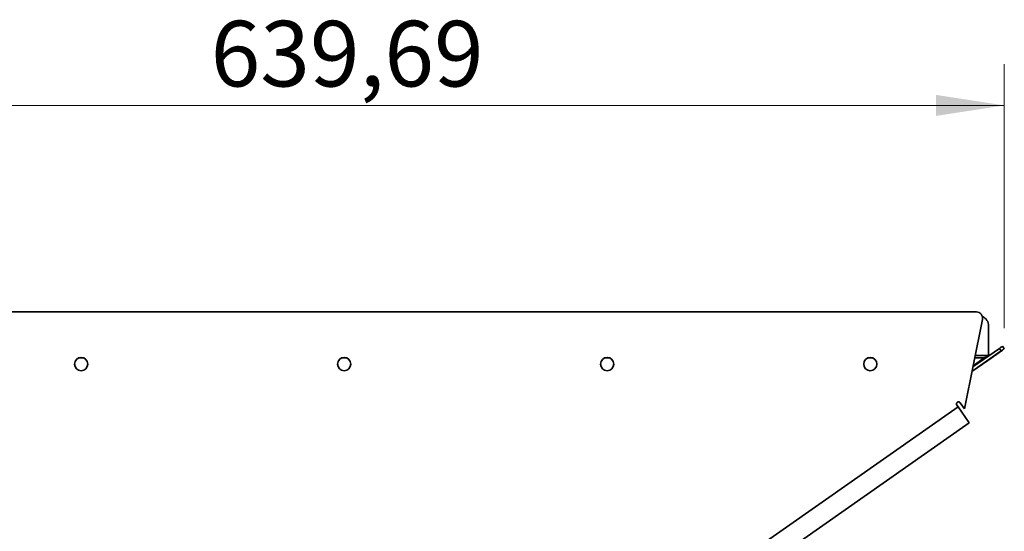
# Model space of a CAD drawing. Units: millimetres. Extents: x 418 to 5647, y 512 to 3865.
# Drawn here: x 792 to 1269, y 994 to 1242 of the extents above; entities that cross this region are included whole.
import ezdxf

# ---------------------------------------------------------------- set-up
doc = ezdxf.new("R2010")
doc.units = ezdxf.units.MM
doc.header["$LTSCALE"] = 10
doc.layers.add('KONTUR', color=7, linetype='Continuous', lineweight=35)
doc.styles.add('SLDTEXTSTYLE0', font='ARIAL.TTF', dxfattribs={"width": 0.948})
doc.dimstyles.new('SLDDIMSTYLE0', dxfattribs={"dimtxt": 30.819824, "dimasz": 33.02, "dimexe": 0, "dimexo": 0.0625, "dimgap": 7.704956, "dimtad": 1, "dimrnd": 1e-09, "dimzin": 12, "dimdsep": 46, "dimtxsty": 'SLDTEXTSTYLE0', "dimsah": 1, "dimcen": 0.09, "dimadec": 0, "dimazin": 3, "dimtfac": 1, "dimtofl": 0, "dimtmove": 0, "dimatfit": 3, "dimfxl": 1, "dimfrac": 2, "dimtolj": 1, "dimtzin": 12, "dimarcsym": 0})

# ---------------------------------------------------------------- blocks, each defined once
blk = doc.blocks.new('_D_4')
at = {"color": 8, "linetype": 'Continuous', "lineweight": 18}
for p, q in [((633.06, 1100.03), (439.55, 1100.03)), ((459.55, 1100.03), (459.55, 702.27)), ((829.39, 702.27), (439.55, 702.27))]:
    blk.add_line(p, q, dxfattribs=at)
for points in [[(459.55, 1100.03), (454.47, 1067.01), (464.63, 1067.01)], [(459.55, 702.27), (464.63, 735.29), (454.47, 735.29)]]:
    blk.add_solid(points, dxfattribs=at)
at = {"color": 8, "linetype": 'Continuous', "lineweight": 18, "insert": (418.62, 836.47), "char_height": 31.75, "attachment_point": 1, "rotation": 90, "style": 'SLDTEXTSTYLE0'}
blk.add_mtext('397,76', dxfattribs=at)
blk = doc.blocks.new('_D_5')
at = {"color": 8, "linetype": 'Continuous', "lineweight": 18}
for p, q in [((629.55, 1092.24), (629.55, 1220.03)), ((1269.24, 1092.24), (1269.24, 1220.03)), ((629.55, 1200.03), (1269.24, 1200.03))]:
    blk.add_line(p, q, dxfattribs=at)
for points in [[(629.55, 1200.03), (662.57, 1194.95), (662.57, 1205.11)], [(1269.24, 1200.03), (1236.22, 1205.11), (1236.22, 1194.95)]]:
    blk.add_solid(points, dxfattribs=at)
at = {"color": 8, "linetype": 'Continuous', "lineweight": 18, "insert": (884.72, 1240.96), "char_height": 31.75, "attachment_point": 1, "style": 'SLDTEXTSTYLE0'}
blk.add_mtext('639,69', dxfattribs=at)

msp = doc.modelspace()

# ---------------------------------------------------------------- linework, layer by layer
at = {"layer": 'KONTUR', "color": 7, "linetype": 'Continuous', "lineweight": 35}
for p, q in [((1255.726, 1100.027), (643.058, 1100.027)), ((1249.938, 1053.177), (1258.667, 1096.434)), ((1261.651, 1093.223), (1261.651, 1078.962)), ((1269.238, 1082.237), (1268.376, 1083.464)), ((1267.735, 1081.19), (1253.579, 1071.221)), ((1266.873, 1082.418), (1254.023, 1073.42)), ((1261.651, 1078.962), (1255.142, 1078.962)), ((1261.224, 1076.573), (1268.315, 1081.581)), ((1261.325, 1078.533), (1261.651, 1078.962)), ((1267.735, 1081.19), (1266.873, 1082.418)), ((820.807, 1077.799), (823.067, 1077.799)), ((948.262, 1077.799), (950.522, 1077.799)), ((1075.718, 1077.799), (1077.977, 1077.799)), ((1203.173, 1077.799), (1205.433, 1077.799)), ((1261.224, 1076.573), (1253.579, 1071.221)), ((1259.545, 1077.799), (1254.144, 1074.017)), ((1254.907, 1077.799), (1259.545, 1077.799)), ((1246.238, 1054.975), (1246.811, 1054.156)), ((1249.938, 1053.177), (1247.876, 1056.123)), ((1090.584, 944.765), (1246.811, 1054.156)), ((1246.811, 1054.156), (1252.26, 1046.374)), ((1107.147, 944.765), (1252.26, 1046.374))]:
    msp.add_line(p, q, dxfattribs=at)
at = {"layer": 'KONTUR', "color": 7, "linetype": 'Continuous', "lineweight": 35, "flags": 128}
for points in [[(1259.545, 1077.799), (1260.598, 1078.307), (1261.651, 1078.962)], [(1268.315, 1081.581), (1268.759, 1081.895), (1269.064, 1082.112), (1269.219, 1082.223), (1269.217, 1082.224), (1269.059, 1082.115), (1268.75, 1081.9), (1268.303, 1081.588), (1267.735, 1081.19)]]:
    msp.add_lwpolyline(points, dxfattribs=at)
at = {"layer": 'KONTUR', "color": 7, "linetype": 'Continuous', "lineweight": 35}
for centre in [(821.937, 1074.805), (949.392, 1074.805), (1076.848, 1074.805), (1204.303, 1074.805)]:
    msp.add_circle(centre, 3.2, dxfattribs=at)
for centre, radius, start, end in [((1255.726, 1097.027), 3, 348.59161, 90), ((1256.651, 1093.223), 5, 0, 66.80284), ((1339.22, 980.139), 125.28, 124.4361, 125.27376), ((1259.982, 1078.633), 0.941, 242.36229, 279.90248), ((1247.057, 1055.549), 1, 35, 215)]:
    msp.add_arc(centre, radius, start, end, dxfattribs=at)

# ---------------------------------------------------------------- dimensions: what is measured, and where the dimension line sits
at = {"color": 8, "linetype": 'Continuous', "lineweight": 18}
dim = msp.add_linear_dim(base=(1269.238, 1200.027), p1=(629.547, 1082.237), p2=(1269.238, 1082.237), dimstyle='SLDDIMSTYLE0', dxfattribs=at)
dim.commit()
dim.dimension.update_dxf_attribs({"geometry": '_D_5', "text_midpoint": (949.392, 1200.027), "dimtype": 160})
dim = msp.add_linear_dim(base=(459.547, 702.265), p1=(643.058, 1100.027), p2=(839.392, 702.265), angle=90, dimstyle='SLDDIMSTYLE0', dxfattribs=at)
dim.commit()
dim.dimension.update_dxf_attribs({"geometry": '_D_4', "text_midpoint": (459.547, 901.146), "dimtype": 160})

doc.saveas('drawing.dxf')
